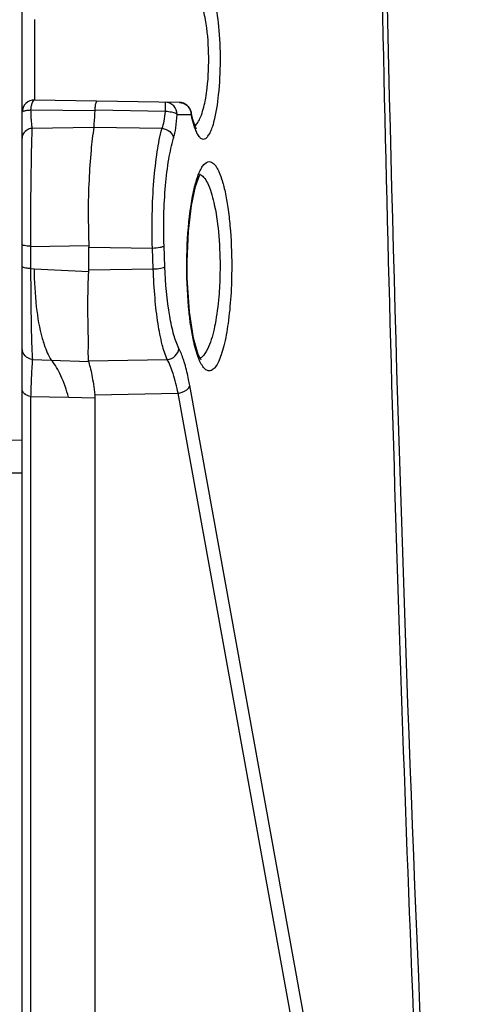
# Model space of a CAD drawing. Units: millimetres. Extents: x -2199 to -242, y -593 to 740.
# Drawn here: x -1480 to -1462, y 30 to 70 of the extents above; entities that cross this region are included whole.
import ezdxf

# ---------------------------------------------------------------- set-up
doc = ezdxf.new("R2010")
doc.units = ezdxf.units.MM
doc.header["$LTSCALE"] = 16.335
doc.layers.get('0').update_dxf_attribs({"linetype": 'CONTINUOUS'})

msp = doc.modelspace()

# ---------------------------------------------------------------- linework, layer by layer
at = {"linetype": 'Continuous'}
for p, q in [((-1479.949, -25.848), (-1479.949, 263.113)), ((-1479.44, 70.291), (-1479.44, 66.973)), ((-1473.485, 66.87), (-1479.44, 66.973)), ((-1479.599, 66.564), (-1476.95, 66.545)), ((-1474.059, 66.498), (-1476.95, 66.548)), ((-1473.005, 66.485), (-1473.003, 66.475)), ((-1473.003, 66.475), (-1473.005, 66.383)), ((-1473.58, 66.38), (-1473.006, 66.37)), ((-1479.544, 65.814), (-1477, 65.856)), ((-1477, 65.856), (-1474.199, 65.809)), ((-1479.6, 61.033), (-1479.6, 60.951)), ((-1479.6, 60.951), (-1477.212, 60.981)), ((-1479.6, 60.951), (-1479.6, 60.038)), ((-1477.212, 59.983), (-1477.212, 60.922)), ((-1477.212, 60.922), (-1474.593, 60.881)), ((-1474.56, 60.021), (-1474.593, 60.881)), ((-1474.08, 60.108), (-1474.113, 60.968)), ((-1479.6, 60.038), (-1479.454, 60.031)), ((-1477.212, 59.983), (-1474.56, 60.021)), ((-1479.528, 56.296), (-1478.75, 56.269)), ((-1478.75, 56.269), (-1477.214, 56.215)), ((-1477.221, 56.239), (-1473.983, 56.291)), ((-1462.36, -3.962), (-1473.058, 55.227)), ((-1479.6, 54.771), (-1478.045, 54.744)), ((-1479.6, 54.771), (-1479.6, -4.075)), ((-1478.045, 54.744), (-1476.949, 54.725)), ((-1476.957, 54.846), (-1473.538, 54.906)), ((-1476.949, -28.662), (-1476.949, 54.725)), ((-1462.84, -4.284), (-1473.538, 54.906)), ((-1480.449, 52.979), (-1479.949, 52.992)), ((-1480.449, 51.638), (-1479.949, 51.639))]:
    msp.add_line(p, q, dxfattribs=at)
for points in [[(-1472.811, 65.81), (-1472.785, 65.79), (-1472.82, 65.853), (-1472.932, 66.164), (-1473.006, 66.474)], [(-1473.169, 60.132), (-1473.168, 60.332), (-1473.113, 61.582), (-1472.99, 62.639), (-1472.827, 63.413), (-1472.664, 63.863), (-1472.632, 63.923)], [(-1472.712, 56.508), (-1472.906, 57.176), (-1473.073, 58.251), (-1473.163, 59.637), (-1473.169, 60.132)], [(-1472.587, 56.277), (-1472.586, 56.276), (-1472.712, 56.508)]]:
    msp.add_lwpolyline(points, dxfattribs=at)
for centre, radius, start, end in [((-1479.449, 66.474), 0.5, 88.9999, 180.0082), ((-1473.492, 66.372), 0.5, 13.0361, 89.2415), ((-1471.31, 66.699), 8.29, 180.9351, 182.8959), ((-1474.168, 64.469), 2.032, 83.1822, 86.9133), ((-1314.512, 61.975), 165.09, 179.88124, 180.32678), ((-1327.761, 60.09), 151.839, 180.01953, 180.46603), ((-1478.825, 59.983), 1.614, 357.5596, 0.0022), ((-1373.365, 59.733), 106.233, 180.47345, 181.04578), ((-1432.421, 53.552), 47.194, 177.8255, 178.1483), ((-1421.144, 53.181), 58.477, 178.14207, 178.44213), ((-1477.908, 54.725), 0.958, 359.9596, 7.2554)]:
    msp.add_arc(centre, radius, start, end, dxfattribs=at)
for points, knots in [([(-1465.569, 99.129), (-1465.413, 81.133), (-1464.676, 45.446), (-1463.074, 9.787), (-1462.054, -7.876)], [0, 0, 0, 0, 0.504265, 1, 1, 1, 1]), ([(-1465.388, 99.129), (-1465.306, 90.115), (-1464.758, 54.467), (-1463.307, 18.832), (-1461.651, -7.753)], [0, 0, 0, 0, 0.252857, 1, 1, 1, 1]), ([(-1472.415, 70.275), (-1472.459, 70.513), (-1472.535, 70.836), (-1472.701, 71.192), (-1472.794, 71.313), (-1472.845, 71.352)], [0, 0, 0, 0, 0.617664, 0.838406, 1, 1, 1, 1]), ([(-1472.063, 66.073), (-1471.965, 66.438), (-1471.841, 67.278), (-1471.777, 68.594), (-1471.834, 69.917), (-1471.954, 70.768), (-1472.05, 71.14)], [0, 0, 0, 0, 0.22184, 0.49713, 0.773977, 1, 1, 1, 1]), ([(-1472.344, 67.465), (-1472.288, 67.944), (-1472.254, 68.885), (-1472.331, 69.825), (-1472.415, 70.275)], [0, 0, 0, 0, 0.513543, 1, 1, 1, 1]), ([(-1472.428, 66.923), (-1472.42, 66.965), (-1472.386, 67.145), (-1472.36, 67.326), (-1472.344, 67.465)], [0, 0, 0, 0, 0.236993, 1, 1, 1, 1]), ([(-1479.44, 66.973), (-1479.46, 66.974), (-1479.508, 66.937), (-1479.549, 66.848), (-1479.583, 66.718), (-1479.596, 66.618), (-1479.599, 66.564)], [0, 0, 0, 0, 0.129939, 0.344587, 0.64366, 1, 1, 1, 1]), ([(-1476.95, 66.548), (-1476.949, 66.599), (-1476.941, 66.69), (-1476.921, 66.813), (-1476.906, 66.884), (-1476.883, 66.929), (-1476.871, 66.929)], [0, 0, 0, 0, 0.38764, 0.701061, 0.907614, 1, 1, 1, 1]), ([(-1474.058, 66.839), (-1474.058, 66.849), (-1474.062, 66.858), (-1474.057, 66.88), (-1474.06, 66.88)], [0, 0, 0, 0, 0.743528, 1, 1, 1, 1]), ([(-1473.58, 66.38), (-1473.58, 66.505), (-1473.679, 66.766), (-1473.937, 66.877), (-1474.06, 66.88)], [0, 0, 0, 0, 0.503945, 1, 1, 1, 1]), ([(-1473.485, 66.87), (-1473.379, 66.868), (-1473.159, 66.787), (-1473.041, 66.587), (-1473.018, 66.481)], [0, 0, 0, 0, 0.496393, 1, 1, 1, 1]), ([(-1472.844, 65.913), (-1472.797, 65.95), (-1472.707, 66.064), (-1472.547, 66.397), (-1472.472, 66.7), (-1472.428, 66.923)], [0, 0, 0, 0, 0.163536, 0.384622, 1, 1, 1, 1]), ([(-1479.949, 66.474), (-1479.949, 66.477), (-1479.942, 66.497), (-1479.921, 66.506), (-1479.905, 66.512)], [0, 0, 0, 0, 0.170428, 1, 1, 1, 1]), ([(-1479.905, 66.512), (-1479.866, 66.529), (-1479.763, 66.55), (-1479.66, 66.56), (-1479.599, 66.564)], [0, 0, 0, 0, 0.411241, 1, 1, 1, 1]), ([(-1477, 65.856), (-1476.993, 65.901), (-1476.966, 66.13), (-1476.956, 66.361), (-1476.95, 66.545)], [0, 0, 0, 0, 0.200762, 1, 1, 1, 1]), ([(-1474.199, 65.809), (-1474.158, 65.904), (-1474.096, 66.133), (-1474.068, 66.367), (-1474.059, 66.498)], [0, 0, 0, 0, 0.443131, 1, 1, 1, 1]), ([(-1474.059, 66.498), (-1474.058, 66.534), (-1474.057, 66.648), (-1474.056, 66.761), (-1474.058, 66.839)], [0, 0, 0, 0, 0.31662, 1, 1, 1, 1]), ([(-1473.58, 66.38), (-1473.592, 66.394), (-1473.633, 66.418), (-1473.747, 66.46), (-1473.851, 66.477), (-1473.927, 66.486)], [0, 0, 0, 0, 0.150072, 0.374264, 1, 1, 1, 1]), ([(-1479.589, 66.28), (-1479.588, 66.257), (-1479.583, 66.172), (-1479.577, 66.087), (-1479.571, 66.024)], [0, 0, 0, 0, 0.266282, 1, 1, 1, 1]), ([(-1473.723, 65.402), (-1473.681, 65.541), (-1473.619, 65.867), (-1473.59, 66.196), (-1473.58, 66.38)], [0, 0, 0, 0, 0.441126, 1, 1, 1, 1]), ([(-1473.006, 66.37), (-1472.996, 66.319), (-1472.956, 66.135), (-1472.906, 65.954), (-1472.86, 65.826)], [0, 0, 0, 0, 0.27771, 1, 1, 1, 1]), ([(-1472.135, 65.839), (-1472.129, 65.857), (-1472.102, 65.934), (-1472.079, 66.013), (-1472.063, 66.073)], [0, 0, 0, 0, 0.235057, 1, 1, 1, 1]), ([(-1479.692, 65.769), (-1479.72, 65.756), (-1479.822, 65.699), (-1479.903, 65.6), (-1479.931, 65.519)], [0, 0, 0, 0, 0.267203, 1, 1, 1, 1]), ([(-1479.544, 65.814), (-1479.547, 65.742), (-1479.559, 65.418), (-1479.568, 65.095), (-1479.574, 64.842)], [0, 0, 0, 0, 0.220664, 1, 1, 1, 1]), ([(-1479.571, 66.024), (-1479.569, 66.005), (-1479.562, 65.934), (-1479.553, 65.864), (-1479.544, 65.814)], [0, 0, 0, 0, 0.277096, 1, 1, 1, 1]), ([(-1477, 65.856), (-1477.049, 65.537), (-1477.134, 64.815), (-1477.21, 63.636), (-1477.251, 62.311), (-1477.212, 61.389), (-1477.212, 60.922)], [0, 0, 0, 0, 0.195969, 0.440968, 0.716202, 1, 1, 1, 1]), ([(-1474.593, 60.881), (-1474.623, 61.803), (-1474.598, 63.133), (-1474.42, 64.776), (-1474.284, 65.494), (-1474.199, 65.809)], [0, 0, 0, 0, 0.558182, 0.803017, 1, 1, 1, 1]), ([(-1474.199, 65.809), (-1474.084, 65.795), (-1473.869, 65.708), (-1473.738, 65.505), (-1473.723, 65.402)], [0, 0, 0, 0, 0.527262, 1, 1, 1, 1]), ([(-1472.86, 65.826), (-1472.836, 65.757), (-1472.787, 65.636), (-1472.699, 65.486), (-1472.606, 65.387), (-1472.497, 65.349), (-1472.388, 65.391), (-1472.296, 65.493), (-1472.208, 65.646), (-1472.16, 65.769), (-1472.135, 65.839)], [0, 0, 0, 0, 0.176515, 0.314468, 0.417455, 0.496943, 0.577189, 0.681848, 0.82177, 1, 1, 1, 1]), ([(-1474.113, 60.968), (-1474.144, 61.798), (-1474.122, 62.997), (-1473.944, 64.475), (-1473.808, 65.121), (-1473.723, 65.402)], [0, 0, 0, 0, 0.557925, 0.802705, 1, 1, 1, 1]), ([(-1479.574, 64.842), (-1479.578, 64.653), (-1479.594, 63.811), (-1479.601, 62.969), (-1479.602, 62.317)], [0, 0, 0, 0, 0.225074, 1, 1, 1, 1]), ([(-1473.007, 62.639), (-1472.968, 62.893), (-1472.884, 63.341), (-1472.735, 63.852), (-1472.59, 64.158), (-1472.473, 64.338), (-1472.342, 64.437), (-1472.26, 64.438)], [0, 0, 0, 0, 0.380456, 0.675473, 0.788178, 0.877797, 1, 1, 1, 1]), ([(-1472.26, 64.438), (-1472.194, 64.439), (-1472.088, 64.379), (-1471.985, 64.253), (-1471.862, 64.046), (-1471.728, 63.69), (-1471.593, 63.162), (-1471.481, 62.516), (-1471.366, 61.495), (-1471.334, 60.688), (-1471.334, 60.132)], [0, 0, 0, 0, 0.043011, 0.072223, 0.108142, 0.201216, 0.322083, 0.467687, 0.633337, 1, 1, 1, 1]), ([(-1472.651, 63.922), (-1472.588, 63.898), (-1472.46, 63.785), (-1472.235, 63.4), (-1472.132, 63.032), (-1472.069, 62.757)], [0, 0, 0, 0, 0.152206, 0.366033, 1, 1, 1, 1]), ([(-1473.18, 60.132), (-1473.18, 60.355), (-1473.165, 61.193), (-1473.101, 62.031), (-1473.007, 62.639)], [0, 0, 0, 0, 0.265374, 1, 1, 1, 1]), ([(-1472.069, 62.757), (-1471.977, 62.36), (-1471.853, 61.486), (-1471.814, 60.605), (-1471.814, 60.132)], [0, 0, 0, 0, 0.462498, 1, 1, 1, 1]), ([(-1479.6, 60.951), (-1479.647, 60.954), (-1479.731, 60.96), (-1479.842, 60.979), (-1479.91, 60.996), (-1479.949, 61.022), (-1479.949, 61.034)], [0, 0, 0, 0, 0.384295, 0.693744, 0.900212, 1, 1, 1, 1]), ([(-1474.593, 60.881), (-1474.489, 60.886), (-1474.347, 60.897), (-1474.189, 60.933), (-1474.13, 60.953), (-1474.113, 60.968)], [0, 0, 0, 0, 0.632779, 0.861433, 1, 1, 1, 1]), ([(-1479.6, 60.038), (-1479.647, 60.041), (-1479.731, 60.047), (-1479.842, 60.066), (-1479.91, 60.083), (-1479.949, 60.109), (-1479.949, 60.121)], [0, 0, 0, 0, 0.384295, 0.693744, 0.900211, 1, 1, 1, 1]), ([(-1479.454, 60.031), (-1479.453, 59.508), (-1479.404, 58.544), (-1479.242, 57.589), (-1479.123, 57.164)], [0, 0, 0, 0, 0.541984, 1, 1, 1, 1]), ([(-1474.56, 60.021), (-1474.457, 60.025), (-1474.314, 60.036), (-1474.156, 60.072), (-1474.097, 60.093), (-1474.08, 60.108)], [0, 0, 0, 0, 0.632777, 0.861432, 1, 1, 1, 1]), ([(-1473.983, 56.291), (-1474.073, 56.487), (-1474.221, 56.977), (-1474.382, 57.827), (-1474.502, 58.869), (-1474.546, 59.623), (-1474.56, 60.021)], [0, 0, 0, 0, 0.170716, 0.402607, 0.684407, 1, 1, 1, 1]), ([(-1473.503, 56.752), (-1473.593, 56.926), (-1473.742, 57.366), (-1473.977, 58.482), (-1474.054, 59.428), (-1474.08, 60.108)], [0, 0, 0, 0, 0.171849, 0.40379, 1, 1, 1, 1]), ([(-1473.016, 57.681), (-1473.043, 57.867), (-1473.144, 58.68), (-1473.18, 59.501), (-1473.18, 60.132)], [0, 0, 0, 0, 0.229757, 1, 1, 1, 1]), ([(-1471.334, 60.132), (-1471.334, 59.722), (-1471.358, 58.935), (-1471.462, 57.84), (-1471.604, 57.034), (-1471.752, 56.51), (-1471.865, 56.219), (-1471.984, 56.005), (-1472.111, 55.864), (-1472.263, 55.809), (-1472.413, 55.872), (-1472.538, 56.018), (-1472.658, 56.238), (-1472.769, 56.534), (-1472.832, 56.758), (-1472.862, 56.882)], [0, 0, 0, 0, 0.211482, 0.405677, 0.567318, 0.632524, 0.686047, 0.727777, 0.758599, 0.782038, 0.805796, 0.837337, 0.879846, 0.934162, 1, 1, 1, 1]), ([(-1471.814, 60.132), (-1471.814, 60.026), (-1471.819, 59.609), (-1471.839, 59.192), (-1471.865, 58.881)], [0, 0, 0, 0, 0.253676, 1, 1, 1, 1]), ([(-1477.215, 56.215), (-1477.235, 56.417), (-1477.219, 56.906), (-1477.238, 57.744), (-1477.253, 58.774), (-1477.23, 59.52), (-1477.213, 59.914)], [0, 0, 0, 0, 0.164455, 0.395245, 0.680138, 1, 1, 1, 1]), ([(-1471.865, 58.881), (-1471.897, 58.504), (-1471.981, 57.838), (-1472.141, 57.182), (-1472.246, 56.909)], [0, 0, 0, 0, 0.563637, 1, 1, 1, 1]), ([(-1479.581, 57.794), (-1479.579, 57.696), (-1479.571, 57.348), (-1479.562, 57), (-1479.552, 56.75)], [0, 0, 0, 0, 0.282517, 1, 1, 1, 1]), ([(-1472.862, 56.882), (-1472.877, 56.943), (-1472.938, 57.207), (-1472.985, 57.474), (-1473.016, 57.681)], [0, 0, 0, 0, 0.22988, 1, 1, 1, 1]), ([(-1479.123, 57.164), (-1479.097, 57.075), (-1479.002, 56.766), (-1478.875, 56.463), (-1478.75, 56.269)], [0, 0, 0, 0, 0.28738, 1, 1, 1, 1]), ([(-1479.528, 56.296), (-1479.64, 56.312), (-1479.857, 56.419), (-1479.949, 56.648), (-1479.949, 56.756)], [0, 0, 0, 0, 0.5113, 1, 1, 1, 1]), ([(-1479.552, 56.75), (-1479.55, 56.707), (-1479.543, 56.555), (-1479.535, 56.404), (-1479.528, 56.296)], [0, 0, 0, 0, 0.285619, 1, 1, 1, 1]), ([(-1473.983, 56.291), (-1473.863, 56.303), (-1473.631, 56.407), (-1473.513, 56.637), (-1473.503, 56.752)], [0, 0, 0, 0, 0.509363, 1, 1, 1, 1]), ([(-1473.261, 56.113), (-1473.279, 56.175), (-1473.346, 56.392), (-1473.429, 56.607), (-1473.503, 56.752)], [0, 0, 0, 0, 0.283543, 1, 1, 1, 1]), ([(-1472.246, 56.909), (-1472.296, 56.779), (-1472.391, 56.57), (-1472.553, 56.386), (-1472.637, 56.349)], [0, 0, 0, 0, 0.601373, 1, 1, 1, 1]), ([(-1479.528, 56.296), (-1479.533, 56.234), (-1479.557, 55.917), (-1479.571, 55.599), (-1479.581, 55.343)], [0, 0, 0, 0, 0.195166, 1, 1, 1, 1]), ([(-1478.045, 54.744), (-1478.127, 55.046), (-1478.308, 55.581), (-1478.589, 56.078), (-1478.75, 56.269)], [0, 0, 0, 0, 0.557289, 1, 1, 1, 1]), ([(-1477.221, 56.239), (-1477.213, 56.15), (-1477.14, 55.961), (-1477.084, 55.638), (-1477.013, 55.262), (-1476.976, 54.991), (-1476.957, 54.846)], [0, 0, 0, 0, 0.189549, 0.4215, 0.692902, 1, 1, 1, 1]), ([(-1473.538, 54.906), (-1473.592, 55.178), (-1473.705, 55.651), (-1473.88, 56.11), (-1473.983, 56.291)], [0, 0, 0, 0, 0.570828, 1, 1, 1, 1]), ([(-1473.058, 55.227), (-1473.072, 55.308), (-1473.129, 55.606), (-1473.199, 55.901), (-1473.261, 56.113)], [0, 0, 0, 0, 0.271411, 1, 1, 1, 1]), ([(-1473.538, 54.906), (-1473.481, 54.913), (-1473.292, 54.955), (-1473.091, 55.091), (-1473.058, 55.227)], [0, 0, 0, 0, 0.29102, 1, 1, 1, 1]), ([(-1479.6, 54.771), (-1479.691, 54.789), (-1479.851, 54.847), (-1479.949, 55.006), (-1479.949, 55.077)], [0, 0, 0, 0, 0.566236, 1, 1, 1, 1])]:
    msp.add_open_spline(points, degree=3, knots=knots, dxfattribs=at)
for points in [[(-1473.018, 66.481), (-1473.009, 66.445), (-1473.005, 66.407), (-1473.005, 66.37)], [(-1479.544, 65.813), (-1479.595, 65.805), (-1479.645, 65.79), (-1479.692, 65.769)], [(-1479.931, 65.519), (-1479.943, 65.484), (-1479.949, 65.447), (-1479.949, 65.409)], [(-1479.454, 60.031), (-1478.707, 59.992), (-1477.96, 59.953), (-1477.213, 59.914)]]:
    msp.add_open_spline(points, degree=3, dxfattribs=at)

doc.saveas('drawing.dxf')
